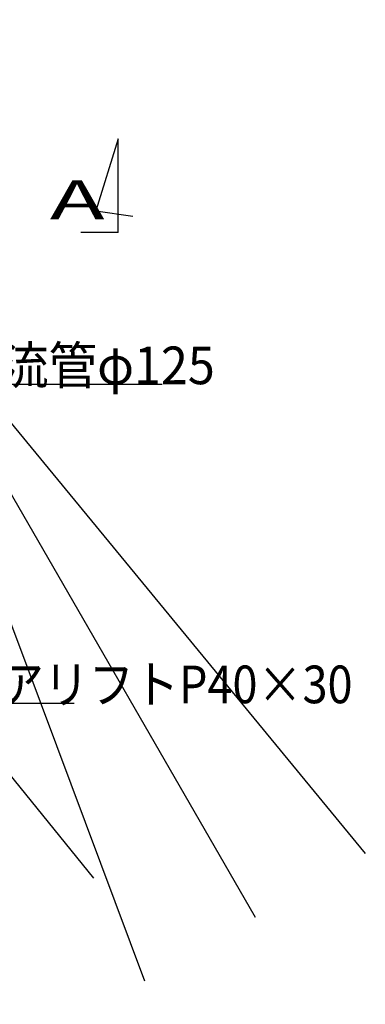
# Model space of a CAD drawing. Units: inches. Extents: x 32477 to 65048, y -85 to 1136.
# Drawn here: x 33685 to 33713, y 488 to 565 of the extents above; entities that cross this region are included whole.
import ezdxf
from ezdxf.enums import TextEntityAlignment as Align

# ---------------------------------------------------------------- set-up
doc = ezdxf.new("R2010")
doc.units = ezdxf.units.IN
doc.header["$LTSCALE"] = 30
doc.header["$MEASUREMENT"] = 0
doc.layers.add('065', color=1, linetype='Continuous')
doc.layers.add('070', color=1, linetype='Continuous')
doc.styles.add('Arial', font='arial.ttf')
doc.styles.add('DRACAD', font='txt', dxfattribs={"width": 0.85, "bigfont": 'extfont'})
doc.dimstyles.new('DIMSTYLE002', dxfattribs={"dimtxt": 90, "dimasz": 60, "dimexe": 0, "dimexo": 119.579186, "dimgap": 0, "dimtad": 1, "dimdec": 1, "dimdsep": 46, "dimtxsty": 'DRACAD', "dimblk": 'OPEN', "dimcen": 0.09, "dimadec": 1, "dimazin": 8, "dimtfac": 1, "dimtdec": 4, "dimtix": 1, "dimtmove": 0, "dimatfit": 3, "dimldrblk": 'OPEN', "dimfxl": 1, "dimtolj": 1, "dimtzin": 0, "dimarcsym": 0})

# ---------------------------------------------------------------- blocks, each defined once
blk = doc.blocks.new('_OPEN')
at = {"color": 0, "linetype": 'ByBlock', "lineweight": -2}
for p, q in [((-1, 0.1667), (0, 0)), ((-1, -0.1667), (0, 0)), ((0, 0), (-1, 0))]:
    blk.add_line(p, q, dxfattribs=at)

msp = doc.modelspace()

# ---------------------------------------------------------------- linework, layer by layer
at = {"layer": '070', "color": 7, "linetype": 'Continuous'}
for p, q in [((33693.0998, 555.9171), (33691.3518, 550.2597)), ((33693.0998, 548.5589), (33693.0998, 555.9171)), ((33691.3518, 550.2597), (33694.2455, 549.8463)), ((33693.0998, 548.5589), (33690.1707, 548.5589))]:
    msp.add_line(p, q, dxfattribs=at)

# ---------------------------------------------------------------- texts
at = {"layer": '065', "color": 7, "linetype": 'Continuous', "style": 'Arial'}
for s, width, p, p2 in [('放流管φ125', 1.097188, (33680.0171, 536.6733), (33700.6864, 536.6733)), ('放流エアリフトP40×30', 1.06648, (33673.1134, 511.6509), (33711.4992, 511.6509))]:
    msp.add_text(s, height=2.95275, dxfattribs=dict(at, width=width)).set_placement(p, p2, align=Align.FIT)
at = {"layer": '070', "color": 7, "linetype": 'Continuous', "style": 'Arial', "width": 1.502489}
msp.add_text('A', height=3.0768, dxfattribs=at).set_placement((33687.7258, 549.5982), (33692.0334, 549.5982), align=Align.FIT)

# ---------------------------------------------------------------- leaders
at = {"layer": '065', "color": 7, "linetype": 'Continuous'}
for points in [[(33655.8192, 551.1828), (33671.9055, 578.8928), (33690.8737, 578.8928)], [(33673.8441, 546.8244), (33679.7049, 536.6733), (33696.5525, 536.6733)], [(33652.8111, 545.1223), (33671.8759, 511.6509), (33689.6488, 511.6509)]]:
    msp.add_leader(points, dimstyle='DIMSTYLE002', dxfattribs=at)

doc.saveas('drawing.dxf')
